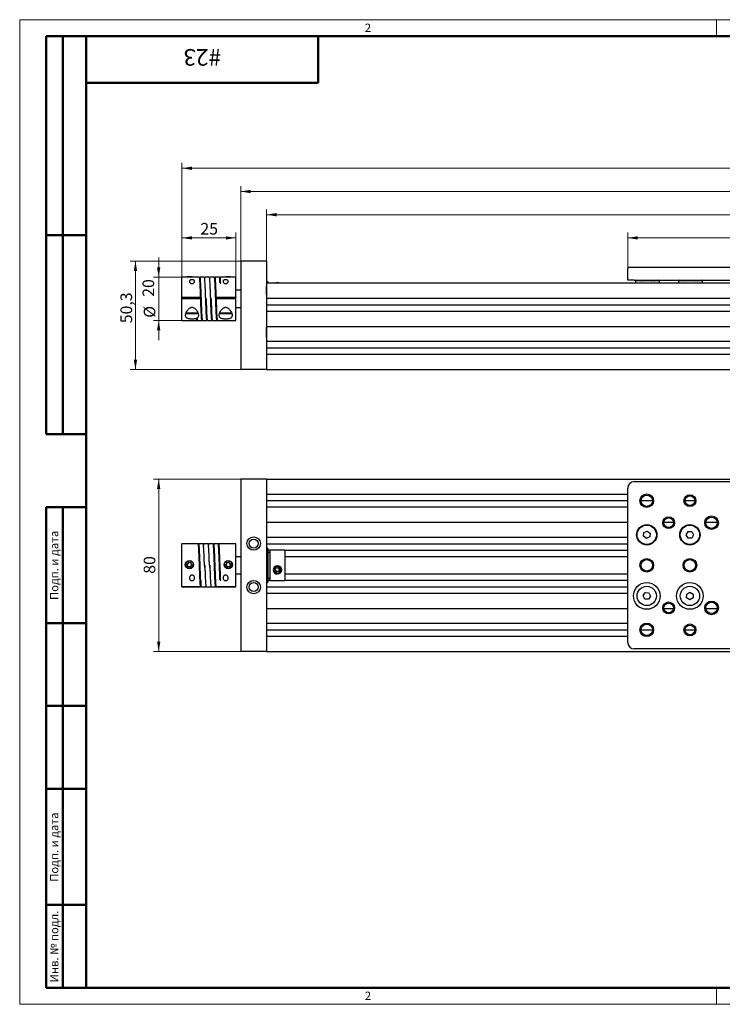
# Model space of a CAD drawing. Units: millimetres. Extents: x 0 to 420, y 0 to 297.
# Drawn here: x 0 to 212, y 0 to 297 of the extents above; entities that cross this region are included whole.
import ezdxf

# ---------------------------------------------------------------- set-up
doc = ezdxf.new("R2010")
doc.units = ezdxf.units.MM
doc.layers.add('ГЕОМЕТРИЯ', color=90, linetype='Continuous')
doc.styles.add('SLDTEXTSTYLE0', font='TXT', dxfattribs={"width": 0.605, "bigfont": 'bigfont'})
doc.styles.add('SLDTEXTSTYLE2', font='TXT', dxfattribs={"width": 0.7})
doc.styles.add('SLDTEXTSTYLE5', font='TXT', dxfattribs={"width": 0.605})
doc.dimstyles.new('SLDDIMSTYLE0', dxfattribs={"dimtxt": 3.5, "dimasz": 3, "dimexe": 0, "dimexo": 0.0625, "dimgap": 0.875, "dimtad": 2, "dimdec": 1, "dimlfac": 1.538462, "dimrnd": 1e-09, "dimzin": 12, "dimdsep": 46, "dimtxsty": 'SLDTEXTSTYLE2', "dimsah": 1, "dimcen": 0.09, "dimadec": 0, "dimazin": 3, "dimtfac": 1, "dimtdec": 1, "dimtofl": 0, "dimtmove": 0, "dimatfit": 3, "dimfxl": 0, "dimfrac": 2, "dimtolj": 1, "dimtzin": 12, "dimarcsym": 0})
doc.dimstyles.new('SLDDIMSTYLE1', dxfattribs={"dimtxt": 3.5, "dimasz": 3, "dimexe": 0, "dimexo": 0.0625, "dimgap": 0.875, "dimtad": 2, "dimdec": 1, "dimlfac": 1.538462, "dimrnd": 1e-09, "dimzin": 12, "dimdsep": 46, "dimtxsty": 'SLDTEXTSTYLE2', "dimsah": 1, "dimcen": 0.09, "dimadec": 0, "dimazin": 3, "dimtfac": 1, "dimtdec": 1, "dimtmove": 0, "dimatfit": 0, "dimfxl": 0, "dimfrac": 2, "dimtolj": 1, "dimtzin": 12, "dimarcsym": 0})

# ---------------------------------------------------------------- blocks, each defined once
blk = doc.blocks.new('_D')
at = {"color": 7, "linetype": 'Continuous', "lineweight": 0}
for p, q in [((183.31, 222.07), (183.31, 232.78)), ((284.06, 222.07), (284.06, 232.78)), ((183.31, 231.18), (284.06, 231.18))]:
    blk.add_line(p, q, dxfattribs=at)
at = {"color": 7, "linetype": 'Continuous', "lineweight": 18}
for points in [[(183.31, 231.18), (186.31, 230.68), (186.31, 231.68)], [(284.06, 231.18), (281.06, 231.68), (281.06, 230.68)]]:
    blk.add_solid(points, dxfattribs=at)
at = {"color": 7, "linetype": 'Continuous', "lineweight": 18, "insert": (230.24, 235.69), "char_height": 3.5, "attachment_point": 1, "style": 'SLDTEXTSTYLE2'}
blk.add_mtext('155', dxfattribs=at)
blk = doc.blocks.new('_D_1')
at = {"color": 7, "linetype": 'Continuous', "lineweight": 0}
for p, q in [((74.43, 224.18), (74.43, 239.78)), ((74.43, 238.18), (392.93, 238.18)), ((392.93, 224.18), (392.93, 239.78))]:
    blk.add_line(p, q, dxfattribs=at)
at = {"color": 7, "linetype": 'Continuous', "lineweight": 18}
for points in [[(74.43, 238.18), (77.43, 237.68), (77.43, 238.68)], [(392.93, 238.18), (389.93, 238.68), (389.93, 237.68)]]:
    blk.add_solid(points, dxfattribs=at)
at = {"color": 7, "linetype": 'Continuous', "lineweight": 18, "insert": (229.7, 242.69), "char_height": 3.5, "attachment_point": 1, "style": 'SLDTEXTSTYLE2'}
blk.add_mtext('490', dxfattribs=at)
blk = doc.blocks.new('_D_2')
at = {"color": 7, "linetype": 'Continuous', "lineweight": 0}
for p, q in [((66.63, 224.18), (66.63, 246.78)), ((400.73, 224.18), (400.73, 246.78)), ((66.63, 245.18), (400.73, 245.18))]:
    blk.add_line(p, q, dxfattribs=at)
at = {"color": 7, "linetype": 'Continuous', "lineweight": 18}
for points in [[(66.63, 245.18), (69.63, 244.68), (69.63, 245.68)], [(400.73, 245.18), (397.73, 245.68), (397.73, 244.68)]]:
    blk.add_solid(points, dxfattribs=at)
at = {"color": 7, "linetype": 'Continuous', "lineweight": 18, "insert": (230.08, 249.69), "char_height": 3.5, "attachment_point": 1, "style": 'SLDTEXTSTYLE2'}
blk.add_mtext('514', dxfattribs=at)
blk = doc.blocks.new('_D_3')
at = {"color": 7, "linetype": 'Continuous', "lineweight": 0}
for p, q in [((48.89, 212.75), (48.89, 253.78)), ((400.73, 224.18), (400.73, 253.78)), ((48.89, 252.18), (400.73, 252.18))]:
    blk.add_line(p, q, dxfattribs=at)
at = {"color": 7, "linetype": 'Continuous', "lineweight": 18}
for points in [[(48.89, 252.18), (51.89, 251.68), (51.89, 252.68)], [(400.73, 252.18), (397.73, 252.68), (397.73, 251.68)]]:
    blk.add_solid(points, dxfattribs=at)
at = {"color": 7, "linetype": 'Continuous', "lineweight": 18, "insert": (220.62, 256.69), "char_height": 3.5, "attachment_point": 1, "style": 'SLDTEXTSTYLE2'}
blk.add_mtext('541,3', dxfattribs=at)
blk = doc.blocks.new('_D_4')
at = {"color": 7, "linetype": 'Continuous', "lineweight": 0}
for p, q in [((48.89, 219.3), (48.89, 232.78)), ((65.14, 219.3), (65.14, 232.78)), ((48.89, 231.18), (65.14, 231.18))]:
    blk.add_line(p, q, dxfattribs=at)
at = {"color": 7, "linetype": 'Continuous', "lineweight": 18}
for points in [[(48.89, 231.18), (51.89, 230.68), (51.89, 231.68)], [(65.14, 231.18), (62.14, 231.68), (62.14, 230.68)]]:
    blk.add_solid(points, dxfattribs=at)
at = {"color": 7, "linetype": 'Continuous', "lineweight": 18, "insert": (54.47, 235.69), "char_height": 3.5, "attachment_point": 1, "style": 'SLDTEXTSTYLE2'}
blk.add_mtext('25', dxfattribs=at)
blk = doc.blocks.new('_D_5')
at = {"color": 7, "linetype": 'Continuous', "lineweight": 0}
for p, q in [((41.89, 219.3), (41.89, 225.3)), ((48.89, 219.3), (40.29, 219.3)), ((41.89, 219.3), (41.89, 206.3)), ((48.89, 206.3), (40.29, 206.3)), ((41.89, 206.3), (41.89, 200.3))]:
    blk.add_line(p, q, dxfattribs=at)
at = {"color": 7, "linetype": 'Continuous', "lineweight": 18}
for points in [[(41.89, 219.3), (42.39, 222.3), (41.39, 222.3)], [(41.89, 206.3), (41.39, 203.3), (42.39, 203.3)]]:
    blk.add_solid(points, dxfattribs=at)
at = {"color": 7, "linetype": 'Continuous', "lineweight": 18, "char_height": 3.5, "attachment_point": 1, "rotation": 90, "style": 'SLDTEXTSTYLE2'}
for s, insert in [('20', (37.03, 213.42)), ('%%c', (37.38, 207.1))]:
    blk.add_mtext(s, dxfattribs=dict(at, insert=insert))
blk = doc.blocks.new('_D_6')
at = {"color": 7, "linetype": 'Continuous', "lineweight": 0}
for p, q in [((66.63, 224.18), (33.29, 224.18)), ((34.89, 224.18), (34.89, 191.48)), ((66.63, 191.48), (33.29, 191.48))]:
    blk.add_line(p, q, dxfattribs=at)
at = {"color": 7, "linetype": 'Continuous', "lineweight": 18}
for points in [[(34.89, 224.18), (34.39, 221.18), (35.39, 221.18)], [(34.89, 191.48), (35.39, 194.48), (34.39, 194.48)]]:
    blk.add_solid(points, dxfattribs=at)
at = {"color": 7, "linetype": 'Continuous', "lineweight": 18, "insert": (30.38, 205.45), "char_height": 3.5, "attachment_point": 1, "rotation": 90, "style": 'SLDTEXTSTYLE2'}
blk.add_mtext('50,3', dxfattribs=at)
blk = doc.blocks.new('_D_7')
at = {"color": 7, "linetype": 'Continuous', "lineweight": 0}
for p, q in [((66.63, 158.42), (40.29, 158.42)), ((41.89, 158.42), (41.89, 106.42)), ((66.63, 106.42), (40.29, 106.42))]:
    blk.add_line(p, q, dxfattribs=at)
at = {"color": 7, "linetype": 'Continuous', "lineweight": 18}
for points in [[(41.89, 158.42), (41.39, 155.42), (42.39, 155.42)], [(41.89, 106.42), (42.39, 109.42), (41.39, 109.42)]]:
    blk.add_solid(points, dxfattribs=at)
at = {"color": 7, "linetype": 'Continuous', "lineweight": 18, "insert": (37.38, 129.88), "char_height": 3.5, "attachment_point": 1, "rotation": 90, "style": 'SLDTEXTSTYLE2'}
blk.add_mtext('80', dxfattribs=at)

msp = doc.modelspace()

# ---------------------------------------------------------------- linework, layer by layer
at = {"color": 52, "linetype": 'Continuous', "lineweight": 18}
for p, q in [((210, 292), (210, 297)), ((20, 5), (20, 292)), ((20, 292), (415, 292)), ((19.999, 148.5), (20.001, 148.5)), ((415, 5), (20, 5)), ((210, 5), (210, 0))]:
    msp.add_line(p, q, dxfattribs=at)
at = {"color": 7, "linetype": 'Continuous', "lineweight": 18}
for p, q in [((0, 297), (420, 297)), ((0, 297), (0, 0)), ((0, 0), (420, 0))]:
    msp.add_line(p, q, dxfattribs=at)
at = {"color": 7, "linetype": 'Continuous', "lineweight": 50}
for p, q in [((8, 172), (8, 292)), ((20, 292), (8, 292)), ((8, 172), (8, 292)), ((13, 172), (13, 292)), ((13, 172), (13, 292)), ((20, 292), (20, 5)), ((415, 292), (20, 292)), ((20, 292), (20, 5)), ((90, 278), (90, 292)), ((20, 278), (90, 278)), ((8, 232), (20, 232)), ((8, 172), (20, 172)), ((8, 5), (8, 150)), ((8, 150), (20, 150)), ((13, 5), (13, 150)), ((20, 115), (8, 115)), ((20, 90), (8, 90)), ((20, 65), (8, 65)), ((8, 30), (20, 30)), ((8, 5), (20, 5)), ((20, 5), (415, 5))]:
    msp.add_line(p, q, dxfattribs=at)
at = {"color": 7, "linetype": 'Continuous', "lineweight": 25}
msp.add_line((20, 232), (8, 232), dxfattribs=at)
at = {"layer": 'ГЕОМЕТРИЯ'}
for p, q in [((74.432, 224.176), (66.632, 224.176)), ((66.632, 224.176), (66.632, 191.481)), ((74.432, 224.176), (74.432, 191.481)), ((183.307, 222.066), (183.632, 222.391)), ((183.307, 218.393), (183.307, 222.066)), ((183.632, 222.391), (185.257, 222.391)), ((185.257, 222.391), (282.107, 222.391)), ((49.945, 219.301), (48.887, 219.301)), ((48.887, 213.271), (48.887, 219.301)), ((49.992, 219.364), (49.93, 219.301)), ((52.394, 219.301), (52.331, 219.364)), ((54.191, 219.301), (52.379, 219.301)), ((55.695, 219.301), (54.385, 219.301)), ((57.2, 219.301), (55.89, 219.301)), ((58.706, 219.301), (57.395, 219.301)), ((60.211, 219.301), (58.901, 219.301)), ((60.392, 217.544), (60.587, 217.544)), ((61.645, 219.301), (60.406, 219.301)), ((61.692, 219.364), (61.63, 219.301)), ((64.094, 219.301), (64.031, 219.364)), ((65.137, 219.301), (64.079, 219.301)), ((65.137, 213.271), (65.137, 219.301)), ((74.692, 218.001), (74.432, 218.001)), ((392.932, 217.481), (74.432, 217.481)), ((74.757, 217.936), (74.692, 218.001)), ((74.692, 217.481), (74.692, 218.001)), ((74.757, 217.936), (74.757, 217.481)), ((76.862, 217.556), (76.699, 217.481)), ((78.664, 217.481), (78.502, 217.556)), ((185.257, 218.393), (183.307, 218.393)), ((185.257, 218.393), (282.107, 218.393)), ((185.992, 218.393), (185.685, 218.215)), ((185.685, 217.481), (185.685, 218.205)), ((187.758, 218.205), (187.136, 218.205)), ((191.284, 218.205), (190.661, 218.205)), ((192.735, 218.215), (192.427, 218.393)), ((192.735, 218.205), (192.735, 217.481)), ((198.992, 218.393), (198.685, 218.215)), ((198.685, 217.481), (198.685, 218.205)), ((200.758, 218.205), (200.136, 218.205)), ((204.284, 218.205), (203.661, 218.205)), ((205.735, 218.215), (205.427, 218.393)), ((205.735, 218.205), (205.735, 217.481)), ((66.632, 215.401), (65.137, 215.401)), ((74.432, 214.12), (74.432, 216.506)), ((48.887, 213.271), (54.549, 213.271)), ((48.887, 213.127), (48.887, 213.271)), ((48.887, 213.127), (50.967, 213.127)), ((48.887, 212.994), (48.887, 213.127)), ((48.887, 212.994), (50.967, 212.994)), ((48.887, 212.852), (48.887, 212.994)), ((48.887, 212.751), (48.887, 212.852)), ((48.887, 206.301), (48.887, 212.751)), ((54.568, 212.751), (48.887, 212.751)), ((50.967, 213.189), (50.967, 212.751)), ((52.917, 212.751), (52.917, 213.189)), ((52.917, 213.127), (53.632, 213.127)), ((52.917, 212.994), (53.632, 212.994)), ((53.632, 212.977), (52.917, 212.977)), ((54.535, 213.145), (53.632, 213.145)), ((53.632, 213.127), (53.632, 212.751)), ((54.549, 213.271), (54.535, 213.145)), ((56.071, 212.827), (56.071, 212.828)), ((59.081, 212.816), (59.081, 212.84)), ((59.26, 213.271), (59.245, 213.145)), ((61.107, 213.145), (59.245, 213.145)), ((59.26, 213.271), (65.137, 213.271)), ((65.137, 212.751), (59.279, 212.751)), ((61.107, 213.189), (61.107, 212.751)), ((63.057, 212.751), (63.057, 213.189)), ((65.007, 213.145), (63.057, 213.145)), ((65.137, 213.271), (65.137, 213.149)), ((65.137, 206.301), (65.137, 212.751)), ((74.432, 212.983), (392.932, 212.983)), ((74.432, 210.981), (392.932, 210.981)), ((51.5, 208.408), (51.01, 208.383)), ((51.01, 208.383), (51.443, 208.356)), ((51.443, 208.405), (51.443, 208.356)), ((51.443, 208.356), (52.384, 208.355)), ((52.44, 208.407), (51.5, 208.408)), ((52.384, 208.407), (52.384, 208.355)), ((52.384, 208.355), (52.873, 208.38)), ((52.873, 208.38), (52.44, 208.407)), ((61.583, 208.407), (61.15, 208.38)), ((61.15, 208.38), (61.64, 208.355)), ((62.524, 208.408), (61.583, 208.407)), ((61.64, 208.407), (61.64, 208.355)), ((61.64, 208.355), (62.58, 208.356)), ((63.013, 208.383), (62.524, 208.408)), ((62.58, 208.405), (62.58, 208.356)), ((62.58, 208.356), (63.013, 208.383)), ((65.137, 210.201), (66.632, 210.201)), ((392.932, 208.979), (74.432, 208.979)), ((48.887, 206.301), (53.438, 206.301)), ((53.529, 206.902), (53.334, 206.902)), ((53.633, 206.301), (54.943, 206.301)), ((55.138, 206.301), (56.448, 206.301)), ((56.643, 206.301), (57.953, 206.301)), ((58.148, 206.301), (59.458, 206.301)), ((59.654, 206.301), (65.137, 206.301)), ((74.432, 207.841), (74.432, 204.725)), ((74.432, 204.481), (392.932, 204.481)), ((74.432, 201.12), (74.432, 204.237)), ((74.432, 199.983), (392.932, 199.983)), ((74.432, 197.981), (392.932, 197.981)), ((392.932, 195.979), (74.432, 195.979)), ((74.432, 194.841), (74.432, 192.456)), ((74.432, 191.481), (66.632, 191.481)), ((74.432, 191.481), (392.932, 191.481)), ((66.632, 158.421), (66.632, 106.421)), ((74.432, 158.421), (66.632, 158.421)), ((74.432, 158.421), (74.432, 106.421)), ((74.432, 158.421), (392.932, 158.421)), ((185.257, 157.651), (282.107, 157.651)), ((183.307, 109.142), (183.307, 155.701)), ((74.432, 153.923), (183.307, 153.923)), ((74.432, 151.921), (183.307, 151.921)), ((187.304, 151.921), (190.749, 151.921)), ((200.565, 151.921), (203.489, 151.921)), ((183.307, 149.919), (74.432, 149.919)), ((74.432, 145.421), (183.307, 145.421)), ((188.11, 142.282), (189.135, 142.749)), ((189.135, 142.749), (190.051, 142.096)), ((194.17, 145.421), (197.079, 145.421)), ((200.901, 141.629), (201.464, 142.604)), ((201.464, 142.604), (202.59, 142.604)), ((202.59, 142.604), (203.153, 141.629)), ((206.844, 145.421), (210.275, 145.421)), ((74.432, 140.923), (183.307, 140.923)), ((188.002, 141.162), (188.11, 142.282)), ((188.919, 140.508), (188.002, 141.162)), ((189.943, 140.975), (188.919, 140.508)), ((190.051, 142.096), (189.943, 140.975)), ((201.464, 140.654), (200.901, 141.629)), ((202.59, 140.654), (201.464, 140.654)), ((203.153, 141.629), (202.59, 140.654)), ((53.814, 138.921), (48.887, 138.921)), ((48.887, 125.939), (48.887, 138.921)), ((55.319, 138.921), (53.995, 138.921)), ((56.824, 138.921), (55.501, 138.921)), ((58.329, 138.921), (57.006, 138.921)), ((59.835, 138.921), (58.511, 138.921)), ((65.137, 138.921), (60.03, 138.921)), ((65.137, 125.939), (65.137, 138.921)), ((74.432, 138.921), (183.307, 138.921)), ((74.692, 137.621), (74.432, 137.621)), ((74.757, 137.556), (74.692, 137.621)), ((74.692, 127.221), (74.692, 137.621)), ((74.757, 137.556), (74.757, 127.343)), ((75.407, 136.919), (74.757, 136.919)), ((79.957, 136.971), (75.407, 136.971)), ((75.407, 136.971), (75.407, 136.765)), ((75.407, 136.765), (75.407, 127.871)), ((79.957, 136.971), (79.957, 136.765)), ((183.307, 136.919), (79.957, 136.919)), ((79.957, 136.765), (79.957, 127.871)), ((66.632, 135.021), (65.137, 135.021)), ((75.407, 136.321), (74.757, 136.321)), ((183.307, 135.021), (79.957, 135.021)), ((50.421, 132.726), (50.71, 132.033)), ((50.882, 133.264), (50.436, 132.689)), ((51.442, 131.935), (50.71, 132.033)), ((50.882, 133.264), (50.882, 133.321)), ((51.613, 133.166), (50.882, 133.264)), ((51.442, 131.935), (51.903, 132.529)), ((51.613, 133.166), (51.613, 133.223)), ((51.887, 132.51), (51.613, 133.166)), ((54.386, 132.419), (54.386, 132.416)), ((62.121, 132.529), (62.582, 131.935)), ((62.41, 133.166), (62.136, 132.51)), ((63.142, 133.264), (62.41, 133.166)), ((62.41, 133.166), (62.41, 133.223)), ((63.313, 132.033), (62.582, 131.935)), ((63.142, 133.264), (63.142, 133.321)), ((63.587, 132.689), (63.142, 133.264)), ((63.313, 132.033), (63.603, 132.726)), ((76.382, 131.066), (76.382, 131.042)), ((76.94, 130.94), (77.212, 131.593)), ((77.007, 131.1), (77.405, 130.614)), ((77.209, 131.592), (77.963, 131.699)), ((77.405, 130.614), (78.149, 130.72)), ((77.961, 131.699), (78.426, 131.131)), ((78.149, 130.72), (78.356, 131.217)), ((78.149, 130.72), (78.149, 130.487)), ((78.982, 131.042), (78.982, 131.066)), ((54.47, 129.821), (54.484, 129.821)), ((54.575, 127.801), (54.568, 125.922)), ((60.392, 130.644), (60.392, 127.977)), ((60.392, 127.977), (60.587, 127.977)), ((65.137, 129.821), (66.632, 129.821)), ((74.757, 128.521), (75.407, 128.521)), ((74.757, 127.923), (75.407, 127.923)), ((75.407, 127.871), (79.957, 127.871)), ((77.405, 130.614), (77.405, 130.382)), ((79.957, 129.821), (183.307, 129.821)), ((79.957, 127.923), (183.307, 127.923)), ((48.887, 125.939), (54.549, 125.939)), ((48.887, 125.922), (48.887, 125.939)), ((54.568, 125.922), (48.887, 125.922)), ((54.761, 125.921), (56.071, 125.921)), ((56.266, 125.921), (57.577, 125.921)), ((57.772, 125.921), (59.082, 125.921)), ((59.26, 125.939), (65.137, 125.939)), ((65.137, 125.922), (59.279, 125.922)), ((65.137, 125.939), (65.137, 125.922)), ((74.432, 127.221), (74.692, 127.221)), ((74.432, 125.921), (183.307, 125.921)), ((74.692, 127.221), (74.757, 127.286)), ((74.757, 127.343), (74.757, 127.286)), ((183.307, 123.919), (74.432, 123.919)), ((187.902, 123.233), (188.509, 124.182)), ((188.42, 122.234), (187.902, 123.233)), ((189.544, 122.182), (188.42, 122.234)), ((188.509, 124.182), (189.634, 124.13)), ((190.151, 123.13), (189.544, 122.182)), ((189.634, 124.13), (190.151, 123.13)), ((201.05, 122.623), (201.054, 123.749)), ((202.022, 122.056), (201.05, 122.623)), ((201.054, 123.749), (202.031, 124.308)), ((203, 122.615), (202.022, 122.056)), ((202.031, 124.308), (203.004, 123.741)), ((203.004, 123.741), (203, 122.615)), ((74.432, 119.421), (183.307, 119.421)), ((194.17, 119.421), (197.079, 119.421)), ((206.844, 119.421), (210.275, 119.421)), ((74.432, 114.923), (183.307, 114.923)), ((74.432, 112.921), (183.307, 112.921)), ((187.304, 112.921), (190.749, 112.921)), ((200.565, 112.921), (203.489, 112.921)), ((183.307, 110.919), (74.432, 110.919)), ((282.107, 107.192), (185.257, 107.192)), ((74.432, 106.421), (66.632, 106.421)), ((74.432, 106.421), (392.932, 106.421))]:
    msp.add_line(p, q, dxfattribs=at)
at = {"layer": 'ГЕОМЕТРИЯ', "flags": 128}
for points in [[(65.137, 213.149), (65.063, 213.146), (65.007, 213.145)], [(51.021, 208.334), (51.609, 208.327), (52.242, 208.326), (52.835, 208.334), (53.306, 208.347), (53.594, 208.366), (53.658, 208.386), (53.491, 208.406), (53.114, 208.422), (52.579, 208.433), (51.958, 208.437), (51.335, 208.434), (50.794, 208.423), (50.407, 208.407), (50.228, 208.387), (50.281, 208.367), (50.557, 208.348), (51.021, 208.334)], [(63.003, 208.334), (63.466, 208.348), (63.743, 208.367), (63.795, 208.387), (63.616, 208.407), (63.23, 208.423), (62.689, 208.434), (62.065, 208.437), (61.444, 208.433), (60.909, 208.422), (60.533, 208.406), (60.365, 208.386), (60.43, 208.366), (60.717, 208.347), (61.189, 208.334), (61.782, 208.326), (62.415, 208.327), (63.003, 208.334)], [(78.889, 130.582), (78.982, 131.059), (78.876, 131.532), (78.589, 131.931), (78.164, 132.195), (77.665, 132.283), (77.169, 132.182), (76.751, 131.908), (76.474, 131.502), (76.382, 131.026), (76.487, 130.552), (76.775, 130.153), (77.2, 129.89), (77.699, 129.801), (78.195, 129.902), (78.613, 130.176), (78.889, 130.582)], [(78.587, 130.642), (78.657, 130.999), (78.578, 131.354), (78.362, 131.653), (78.043, 131.851), (77.669, 131.917), (77.297, 131.842), (76.983, 131.636), (76.776, 131.331), (76.707, 130.974), (76.786, 130.619), (77.002, 130.32), (77.321, 130.122), (77.695, 130.056), (78.067, 130.131), (78.38, 130.337), (78.587, 130.642)]]:
    msp.add_lwpolyline(points, dxfattribs=at)
at = {"layer": 'ГЕОМЕТРИЯ'}
for centre, radius in [((189.027, 151.899), 2.047), ((189.027, 151.899), 1.722), ((202.027, 151.899), 1.787), ((202.027, 151.899), 1.462), ((195.624, 145.269), 1.787), ((195.624, 145.269), 1.462), ((208.559, 145.269), 2.047), ((208.559, 145.269), 1.722), ((189.027, 141.629), 3.055), ((189.027, 141.629), 2.909), ((202.027, 141.629), 3.055), ((202.027, 141.629), 2.909), ((70.532, 138.986), 2.015), ((70.532, 138.986), 1.365), ((51.162, 132.633), 1.235), ((51.162, 132.635), 1.17), ((62.862, 132.632), 1.235), ((62.862, 132.634), 1.17), ((189.027, 132.421), 2.047), ((189.027, 132.421), 1.722), ((202.027, 132.421), 2.047), ((202.027, 132.421), 1.722), ((70.532, 125.856), 2.015), ((70.532, 125.856), 1.365), ((189.027, 123.182), 4.03), ((189.027, 123.182), 2.909), ((202.027, 123.182), 4.03), ((202.027, 123.182), 2.909), ((195.624, 119.574), 1.787), ((195.624, 119.574), 1.462), ((208.559, 119.574), 2.047), ((208.559, 119.574), 1.722), ((189.027, 112.944), 2.047), ((189.027, 112.944), 1.722), ((202.027, 112.944), 1.787), ((202.027, 112.944), 1.462)]:
    msp.add_circle(centre, radius, dxfattribs=at)
for centre, radius, start, end in [((50.748, 210.984), 8.357, 88.28018, 95.60947), ((50.757, 212.211), 7.193, 88.00171, 96.09997), ((51.388, 207.502), 11.841, 85.13552, 91.88331), ((51.434, 210.806), 8.605, 84.01415, 92.83948), ((62.862, 204.506), 14.846, 85.24562, 94.75438), ((62.862, 206.153), 13.263, 84.94159, 95.05841), ((77.682, 215.78), 1.942, 61.19167, 118.80833), ((48.975, 308.511), 95.659, 269.94735, 271.19326), ((51.942, 191.075), 17.463, 84.12492, 95.87508), ((62.082, 191.075), 17.463, 84.12492, 95.87508), ((185.257, 155.701), 1.95, 90, 180), ((185.257, 109.142), 1.95, 180, 270)]:
    msp.add_arc(centre, radius, start, end, dxfattribs=at)
for centre, major_axis, ratio, start_param, end_param in [((77.075, 217.439), (-0.067, 0.188), 0.6490578, 4.700689, 5.780356), ((78.042, 217.482), (0.032, 0.196), 0.3950798, 0.3871893, 1.6414201), ((50.197, 132.756), (0.224, -0.03), 0.02776, 0.0036924, 1.5744888), ((50.573, 131.854), (0.137, 0.179), 0.0170929, 6.2608852, 7.8316816), ((50.796, 133.528), (-0.085, 0.208), 0.0106722, 3.1675852, 4.7383815), ((51.528, 131.727), (-0.085, 0.208), 0.0106722, 4.7383815, 6.3091778), ((51.75, 133.402), (0.137, 0.179), 0.0170929, 1.5484962, 3.1192926), ((52.126, 132.5), (0.224, -0.03), 0.02776, 1.5744888, 3.1452851), ((61.897, 132.5), (0.224, 0.03), 0.02776, 6.2794929, 7.8502892), ((62.273, 133.402), (-0.137, 0.179), 0.0170929, 3.1638927, 4.7346891), ((62.496, 131.727), (0.085, 0.208), 0.0106722, 6.2571928, 7.8279891), ((63.228, 133.528), (0.085, 0.208), 0.0106722, 1.5448038, 3.1156001), ((63.45, 131.854), (-0.137, 0.179), 0.0170929, 4.7346891, 6.3054854), ((63.826, 132.756), (0.224, 0.03), 0.02776, 1.5671039, 3.1379002), ((76.719, 130.917), (0.223, 0.033), 0.2557866, 4.6749361, 6.2457325), ((77.075, 131.77), (-0.137, 0.177), 0.1625284, 1.77807, 3.0494449), ((78.042, 131.907), (0.081, 0.208), 0.0973034, 3.1962876, 4.4676624), ((78.645, 131.172), (0.223, 0.033), 0.2557866, 3.1041398, 4.6749361), ((77.321, 130.182), (0.081, 0.208), 0.0973034, 4.4676624, 6.0384588), ((78.288, 130.319), (-0.137, 0.177), 0.1625284, 0.2072737, 1.77807)]:
    msp.add_ellipse(centre, major_axis=major_axis, ratio=ratio, start_param=start_param, end_param=end_param, dxfattribs=at)
for points, knots in [([(51.942, 218.582), (52.001, 218.58), (52.12, 218.576), (52.286, 218.544), (52.433, 218.495), (52.593, 218.408), (52.72, 218.264), (52.757, 218.059), (52.694, 217.84), (52.54, 217.626), (52.331, 217.472), (52.118, 217.398), (51.942, 217.377), (51.766, 217.398), (51.553, 217.472), (51.344, 217.626), (51.19, 217.84), (51.127, 218.059), (51.164, 218.264), (51.291, 218.408), (51.451, 218.495), (51.597, 218.544), (51.764, 218.576), (51.883, 218.58), (51.942, 218.582)], [0, 0, 0, 0, 0.030834, 0.0625077, 0.0931899, 0.1245222, 0.1875847, 0.2499018, 0.3131033, 0.3764382, 0.4382801, 0.4695707, 0.5, 0.5304293, 0.5617199, 0.6235619, 0.6868967, 0.7500982, 0.8124154, 0.8754778, 0.9068046, 0.9374923, 0.969166, 1, 1, 1, 1]), ([(54.549, 213.271), (54.531, 213.748), (54.496, 214.694), (54.444, 216.004), (54.393, 217.146), (54.343, 218.071), (54.293, 218.761), (54.244, 219.164), (54.21, 219.332), (54.192, 219.292), (54.191, 219.287)], [0, 0, 0, 0, 0.14798, 0.2934862, 0.436518, 0.5770749, 0.7151565, 0.8507623, 0.9838918, 1, 1, 1, 1]), ([(55.138, 206.318), (55.135, 206.313), (55.117, 206.274), (55.083, 206.444), (55.036, 206.837), (54.989, 207.483), (54.942, 208.327), (54.895, 209.345), (54.848, 210.494), (54.801, 211.733), (54.753, 213.013), (54.706, 214.284), (54.659, 215.499), (54.612, 216.61), (54.565, 217.574), (54.518, 218.355), (54.471, 218.922), (54.424, 219.256), (54.377, 219.336), (54.332, 219.19), (54.302, 218.9), (54.288, 218.762)], [0, 0, 0, 0, 0.009119, 0.0644655, 0.119812, 0.1751585, 0.230505, 0.2858515, 0.341198, 0.3965445, 0.451891, 0.5072375, 0.562584, 0.6179306, 0.6732771, 0.7286236, 0.7839701, 0.8393166, 0.8946631, 0.9500096, 1, 1, 1, 1]), ([(56.448, 206.318), (56.445, 206.313), (56.427, 206.274), (56.393, 206.444), (56.346, 206.837), (56.299, 207.483), (56.252, 208.327), (56.205, 209.345), (56.158, 210.494), (56.111, 211.733), (56.064, 213.013), (56.017, 214.284), (55.97, 215.499), (55.923, 216.61), (55.876, 217.574), (55.829, 218.356), (55.782, 218.918), (55.737, 219.252), (55.708, 219.274), (55.695, 219.284)], [0, 0, 0, 0, 0.0102976, 0.0727976, 0.1352976, 0.1977976, 0.2602976, 0.3227976, 0.3852976, 0.4477976, 0.5102976, 0.5727976, 0.6352976, 0.6977976, 0.7602976, 0.8227976, 0.8852976, 0.9477976, 1, 1, 1, 1]), ([(57.953, 206.318), (57.95, 206.313), (57.932, 206.274), (57.898, 206.444), (57.851, 206.837), (57.804, 207.483), (57.757, 208.327), (57.71, 209.345), (57.663, 210.494), (57.616, 211.733), (57.569, 213.013), (57.522, 214.284), (57.475, 215.499), (57.428, 216.61), (57.381, 217.574), (57.334, 218.356), (57.287, 218.918), (57.242, 219.252), (57.214, 219.274), (57.2, 219.284)], [0, 0, 0, 0, 0.0102976, 0.0727976, 0.1352976, 0.1977976, 0.2602976, 0.3227976, 0.3852976, 0.4477976, 0.5102976, 0.5727976, 0.6352976, 0.6977976, 0.7602976, 0.8227976, 0.8852976, 0.9477976, 1, 1, 1, 1]), ([(59.557, 206.872), (59.553, 206.818), (59.533, 206.57), (59.498, 206.358), (59.451, 206.259), (59.404, 206.43), (59.357, 206.841), (59.309, 207.482), (59.262, 208.327), (59.215, 209.344), (59.168, 210.494), (59.121, 211.733), (59.074, 213.013), (59.027, 214.284), (58.98, 215.499), (58.933, 216.61), (58.886, 217.574), (58.839, 218.356), (58.792, 218.918), (58.748, 219.252), (58.719, 219.274), (58.706, 219.284)], [0, 0, 0, 0, 0.0150249, 0.0702512, 0.1254776, 0.1807039, 0.2359303, 0.2911566, 0.346383, 0.4016093, 0.4568357, 0.512062, 0.5672884, 0.6225147, 0.6777411, 0.7329674, 0.7881938, 0.8434201, 0.8986465, 0.9538728, 1, 1, 1, 1]), ([(59.26, 213.271), (59.244, 213.688), (59.213, 214.523), (59.167, 215.705), (59.12, 216.78), (59.074, 217.705), (59.027, 218.447), (58.981, 218.977), (58.935, 219.277), (58.888, 219.329), (58.844, 219.168), (58.816, 218.882), (58.803, 218.752)], [0, 0, 0, 0, 0.1016932, 0.2033865, 0.3050797, 0.4067729, 0.5084661, 0.6101594, 0.7118526, 0.8135458, 0.915239, 1, 1, 1, 1]), ([(60.392, 217.544), (60.368, 217.935), (60.321, 218.718), (60.261, 219.267), (60.224, 219.241), (60.211, 219.231)], [0, 0, 0, 0, 0.3911092, 0.7822184, 1, 1, 1, 1]), ([(60.587, 217.544), (60.563, 217.935), (60.516, 218.718), (60.456, 219.267), (60.419, 219.241), (60.406, 219.231)], [0, 0, 0, 0, 0.3911092, 0.7822184, 1, 1, 1, 1]), ([(62.082, 218.582), (62.141, 218.58), (62.26, 218.576), (62.426, 218.544), (62.573, 218.495), (62.733, 218.408), (62.86, 218.264), (62.897, 218.059), (62.834, 217.84), (62.68, 217.626), (62.471, 217.472), (62.258, 217.398), (62.082, 217.377), (61.906, 217.398), (61.693, 217.472), (61.484, 217.626), (61.33, 217.84), (61.267, 218.059), (61.304, 218.264), (61.431, 218.408), (61.591, 218.495), (61.737, 218.544), (61.904, 218.576), (62.023, 218.58), (62.082, 218.582)], [0, 0, 0, 0, 0.030834, 0.0625077, 0.0931899, 0.1245222, 0.1875847, 0.2499018, 0.3131033, 0.3764382, 0.4382801, 0.4695707, 0.5, 0.5304293, 0.5617199, 0.6235619, 0.6868967, 0.7500982, 0.8124154, 0.8754778, 0.9068046, 0.9374923, 0.969166, 1, 1, 1, 1]), ([(185.685, 218.205), (185.685, 218.206), (185.685, 218.213), (185.685, 218.21), (185.685, 218.207)], [0, 0, 0, 0, 0.18978142, 1, 1, 1, 1]), ([(185.685, 218.205), (185.686, 218.205), (185.687, 218.204), (185.698, 218.209), (185.702, 218.211)], [0, 0, 0, 0, 0.5697921, 1, 1, 1, 1]), ([(185.702, 218.211), (185.955, 218.297), (186.419, 218.456), (186.88, 218.287), (187.088, 218.211)], [0, 0, 0, 0, 0.5474443, 1, 1, 1, 1]), ([(187.088, 218.211), (187.096, 218.208), (187.109, 218.204), (187.128, 218.205), (187.136, 218.205)], [0, 0, 0, 0, 0.5702543, 1, 1, 1, 1]), ([(187.758, 218.205), (187.77, 218.205), (187.791, 218.204), (187.814, 218.209), (187.823, 218.211)], [0, 0, 0, 0, 0.5697921, 1, 1, 1, 1]), ([(187.823, 218.211), (188.116, 218.269), (189.033, 218.45), (189.963, 218.308), (190.596, 218.211)], [0, 0, 0, 0, 0.3195254, 1, 1, 1, 1]), ([(190.596, 218.211), (190.609, 218.208), (190.632, 218.204), (190.653, 218.205), (190.661, 218.205)], [0, 0, 0, 0, 0.5702543, 1, 1, 1, 1]), ([(191.284, 218.205), (191.294, 218.205), (191.313, 218.204), (191.326, 218.209), (191.331, 218.211)], [0, 0, 0, 0, 0.5697921, 1, 1, 1, 1]), ([(191.331, 218.211), (191.585, 218.297), (192.048, 218.456), (192.509, 218.287), (192.718, 218.211)], [0, 0, 0, 0, 0.5474443, 1, 1, 1, 1]), ([(192.718, 218.211), (192.723, 218.208), (192.733, 218.204), (192.734, 218.205), (192.735, 218.205)], [0, 0, 0, 0, 0.5702543, 1, 1, 1, 1]), ([(192.735, 218.207), (192.735, 218.21), (192.735, 218.213), (192.735, 218.206), (192.735, 218.205)], [0, 0, 0, 0, 0.8102186, 1, 1, 1, 1]), ([(198.685, 218.205), (198.685, 218.206), (198.685, 218.213), (198.685, 218.21), (198.685, 218.207)], [0, 0, 0, 0, 0.18978142, 1, 1, 1, 1]), ([(198.685, 218.205), (198.686, 218.205), (198.687, 218.204), (198.698, 218.209), (198.702, 218.211)], [0, 0, 0, 0, 0.5697921, 1, 1, 1, 1]), ([(198.702, 218.211), (198.955, 218.297), (199.419, 218.456), (199.88, 218.287), (200.088, 218.211)], [0, 0, 0, 0, 0.5474443, 1, 1, 1, 1]), ([(200.088, 218.211), (200.096, 218.208), (200.109, 218.204), (200.128, 218.205), (200.136, 218.205)], [0, 0, 0, 0, 0.5702543, 1, 1, 1, 1]), ([(200.758, 218.205), (200.77, 218.205), (200.791, 218.204), (200.814, 218.209), (200.823, 218.211)], [0, 0, 0, 0, 0.5697921, 1, 1, 1, 1]), ([(200.823, 218.211), (201.116, 218.269), (202.033, 218.45), (202.963, 218.308), (203.596, 218.211)], [0, 0, 0, 0, 0.3195254, 1, 1, 1, 1]), ([(203.596, 218.211), (203.609, 218.208), (203.632, 218.204), (203.653, 218.205), (203.661, 218.205)], [0, 0, 0, 0, 0.5702543, 1, 1, 1, 1]), ([(204.284, 218.205), (204.294, 218.205), (204.313, 218.204), (204.326, 218.209), (204.331, 218.211)], [0, 0, 0, 0, 0.5697921, 1, 1, 1, 1]), ([(204.331, 218.211), (204.585, 218.297), (205.048, 218.456), (205.509, 218.287), (205.718, 218.211)], [0, 0, 0, 0, 0.5474443, 1, 1, 1, 1]), ([(205.718, 218.211), (205.723, 218.208), (205.733, 218.204), (205.734, 218.205), (205.735, 218.205)], [0, 0, 0, 0, 0.5702543, 1, 1, 1, 1]), ([(205.735, 218.207), (205.735, 218.21), (205.735, 218.213), (205.735, 218.206), (205.735, 218.205)], [0, 0, 0, 0, 0.8102186, 1, 1, 1, 1]), ([(54.753, 212.885), (54.732, 213.116), (54.689, 213.578), (54.625, 214.218), (54.561, 214.744), (54.511, 215.082), (54.483, 215.175), (54.475, 215.198)], [0, 0, 0, 0, 0.2304916, 0.4609833, 0.6914749, 0.9219665, 1, 1, 1, 1]), ([(55.04, 206.844), (55.037, 206.813), (55.019, 206.587), (54.986, 206.38), (54.94, 206.257), (54.893, 206.4), (54.847, 206.776), (54.8, 207.38), (54.754, 208.187), (54.707, 209.166), (54.661, 210.282), (54.615, 211.492), (54.584, 212.332), (54.568, 212.751)], [0, 0, 0, 0, 0.0155473, 0.1139926, 0.2124378, 0.3108831, 0.4093284, 0.5077736, 0.6062189, 0.7046642, 0.8031095, 0.9015547, 1, 1, 1, 1]), ([(56.064, 212.885), (56.095, 212.542), (56.158, 211.855), (56.252, 211), (56.318, 210.492), (56.353, 210.413), (56.357, 210.405)], [0, 0, 0, 0, 0.3206822, 0.6413644, 0.9620466, 1, 1, 1, 1]), ([(56.643, 206.318), (56.64, 206.313), (56.622, 206.274), (56.588, 206.444), (56.541, 206.837), (56.494, 207.483), (56.447, 208.327), (56.4, 209.345), (56.353, 210.495), (56.308, 211.677), (56.279, 212.472), (56.265, 212.841)], [0, 0, 0, 0, 0.0205174, 0.1450453, 0.2695733, 0.3941012, 0.5186292, 0.6431571, 0.7676851, 0.8922131, 1, 1, 1, 1]), ([(57.569, 212.885), (57.6, 212.542), (57.663, 211.855), (57.757, 211), (57.824, 210.492), (57.859, 210.413), (57.862, 210.405)], [0, 0, 0, 0, 0.3206822, 0.6413644, 0.9620466, 1, 1, 1, 1]), ([(58.148, 206.318), (58.145, 206.313), (58.127, 206.274), (58.093, 206.444), (58.046, 206.837), (57.999, 207.483), (57.952, 208.327), (57.905, 209.345), (57.858, 210.495), (57.814, 211.663), (57.785, 212.442), (57.772, 212.796)], [0, 0, 0, 0, 0.0206073, 0.1456811, 0.2707549, 0.3958287, 0.5209025, 0.6459763, 0.7710501, 0.8961239, 1, 1, 1, 1]), ([(59.074, 212.885), (59.102, 212.586), (59.157, 211.987), (59.239, 211.194), (59.309, 210.636), (59.352, 210.478), (59.367, 210.421)], [0, 0, 0, 0, 0.280833, 0.561666, 0.8424989, 1, 1, 1, 1]), ([(59.654, 206.308), (59.653, 206.306), (59.644, 206.282), (59.627, 206.341), (59.603, 206.439), (59.565, 206.708), (59.517, 207.284), (59.459, 208.302), (59.409, 209.398), (59.366, 210.448), (59.33, 211.372), (59.302, 212.125), (59.286, 212.565), (59.279, 212.751)], [0, 0, 0, 0, 0.0079072, 0.0744502, 0.1388071, 0.2009778, 0.3739011, 0.5272847, 0.6610922, 0.7752921, 0.8698575, 0.944766, 1, 1, 1, 1]), ([(51.942, 206.686), (51.789, 206.69), (51.483, 206.697), (51.056, 206.758), (50.681, 206.858), (50.382, 207.006), (50.162, 207.2), (49.989, 207.515), (49.973, 208.001), (50.192, 208.657), (50.586, 209.337), (51.046, 209.886), (51.474, 210.174), (51.747, 210.267), (51.878, 210.275), (51.942, 210.279)], [0, 0, 0, 0, 0.0631448, 0.126097, 0.1880781, 0.2504581, 0.3130354, 0.3776966, 0.5016187, 0.6296758, 0.756999, 0.8812984, 0.9457786, 0.9736469, 1, 1, 1, 1]), ([(51.942, 210.279), (52.006, 210.275), (52.137, 210.267), (52.409, 210.174), (52.837, 209.887), (53.297, 209.337), (53.692, 208.657), (53.911, 208.001), (53.894, 207.515), (53.722, 207.2), (53.502, 207.006), (53.203, 206.858), (52.828, 206.758), (52.401, 206.697), (52.095, 206.69), (51.942, 206.686)], [0, 0, 0, 0, 0.0263496, 0.0542168, 0.1187009, 0.2430004, 0.3703236, 0.4983808, 0.6223029, 0.6869511, 0.7495415, 0.8119082, 0.8739025, 0.9368482, 1, 1, 1, 1]), ([(62.082, 206.686), (61.929, 206.69), (61.623, 206.697), (61.196, 206.758), (60.821, 206.858), (60.522, 207.006), (60.302, 207.2), (60.129, 207.515), (60.113, 208.001), (60.332, 208.657), (60.726, 209.337), (61.186, 209.886), (61.614, 210.174), (61.887, 210.267), (62.018, 210.275), (62.082, 210.279)], [0, 0, 0, 0, 0.0631448, 0.126097, 0.1880781, 0.2504581, 0.3130354, 0.3776966, 0.5016187, 0.6296758, 0.756999, 0.8812984, 0.9457786, 0.9736469, 1, 1, 1, 1]), ([(62.082, 210.279), (62.146, 210.275), (62.277, 210.267), (62.549, 210.174), (62.977, 209.887), (63.437, 209.337), (63.832, 208.657), (64.051, 208.001), (64.034, 207.515), (63.862, 207.2), (63.642, 207.006), (63.343, 206.858), (62.968, 206.758), (62.541, 206.697), (62.235, 206.69), (62.082, 206.686)], [0, 0, 0, 0, 0.02634964, 0.05421681, 0.11870087, 0.24300039, 0.37032359, 0.49838075, 0.62230285, 0.68695115, 0.74954146, 0.81190816, 0.8739025, 0.93684819, 1, 1, 1, 1]), ([(53.532, 206.84), (53.525, 206.75), (53.518, 206.66), (53.511, 206.602), (53.511, 206.602), (53.511, 206.602), (53.511, 206.602), (53.511, 206.602), (53.51, 206.599), (53.509, 206.589), (53.504, 206.551), (53.485, 206.412), (53.448, 206.258), (53.394, 206.333), (53.354, 206.712), (53.334, 206.902)], [0, 0, 0, 0, 0.1065542, 0.106556, 0.1065602, 0.1065752, 0.1066325, 0.1068562, 0.1077401, 0.111253, 0.12526, 0.1811942, 0.4044554, 0.7022238, 1, 1, 1, 1]), ([(53.633, 206.337), (53.618, 206.342), (53.582, 206.352), (53.548, 206.703), (53.529, 206.902)], [0, 0, 0, 0, 0.4314, 1, 1, 1, 1]), ([(54.549, 125.939), (54.531, 126.004), (54.496, 126.134), (54.444, 126.711), (54.393, 127.52), (54.343, 128.539), (54.293, 129.705), (54.244, 130.963), (54.197, 132.255), (54.15, 133.53), (54.104, 134.739), (54.059, 135.841), (54.014, 136.806), (53.957, 137.852), (53.89, 138.748), (53.838, 138.845), (53.814, 138.89)], [0, 0, 0, 0, 0.0722754, 0.1433426, 0.2132012, 0.2818511, 0.349292, 0.4155237, 0.4805459, 0.5443584, 0.6069611, 0.6683536, 0.7285358, 0.7875074, 0.9013804, 1, 1, 1, 1]), ([(54.001, 138.918), (53.981, 138.876), (53.952, 138.812), (53.921, 138.456), (53.91, 138.331)], [0, 0, 0, 0, 0.6483151, 1, 1, 1, 1]), ([(54.761, 125.939), (54.759, 125.933), (54.74, 125.895), (54.706, 126.064), (54.659, 126.458), (54.612, 127.104), (54.565, 127.948), (54.518, 128.965), (54.471, 130.115), (54.424, 131.354), (54.377, 132.633), (54.33, 133.905), (54.283, 135.119), (54.236, 136.23), (54.189, 137.194), (54.142, 137.977), (54.095, 138.539), (54.05, 138.873), (54.022, 138.894), (54.009, 138.904)], [0, 0, 0, 0, 0.0102976, 0.0727976, 0.1352976, 0.1977976, 0.2602976, 0.3227976, 0.3852976, 0.4477976, 0.5102976, 0.5727976, 0.6352976, 0.6977976, 0.7602976, 0.8227976, 0.8852976, 0.9477976, 1, 1, 1, 1]), ([(55.696, 132.398), (55.693, 132.476), (55.675, 132.978), (55.64, 133.906), (55.593, 135.119), (55.546, 136.23), (55.499, 137.194), (55.452, 137.977), (55.405, 138.539), (55.361, 138.873), (55.332, 138.894), (55.319, 138.904)], [0, 0, 0, 0, 0.0229141, 0.1476181, 0.2723222, 0.3970262, 0.5217302, 0.6464343, 0.7711383, 0.8958423, 1, 1, 1, 1]), ([(55.506, 138.918), (55.49, 138.884), (55.46, 138.818), (55.43, 138.519), (55.416, 138.376)], [0, 0, 0, 0, 0.5212029, 1, 1, 1, 1]), ([(57.201, 132.41), (57.198, 132.484), (57.18, 132.982), (57.146, 133.906), (57.099, 135.119), (57.052, 136.23), (57.005, 137.194), (56.957, 137.977), (56.91, 138.539), (56.866, 138.873), (56.837, 138.894), (56.824, 138.904)], [0, 0, 0, 0, 0.0217618, 0.1466129, 0.271464, 0.3963151, 0.5211662, 0.6460173, 0.7708684, 0.8957195, 1, 1, 1, 1]), ([(57.011, 138.918), (56.996, 138.884), (56.966, 138.818), (56.936, 138.519), (56.921, 138.376)], [0, 0, 0, 0, 0.5212029, 1, 1, 1, 1]), ([(59.18, 126.474), (59.176, 126.427), (59.156, 126.186), (59.121, 125.979), (59.074, 125.88), (59.027, 126.051), (58.98, 126.462), (58.933, 127.103), (58.886, 127.948), (58.839, 128.965), (58.792, 130.115), (58.745, 131.354), (58.698, 132.633), (58.651, 133.905), (58.604, 135.119), (58.557, 136.23), (58.51, 137.194), (58.463, 137.977), (58.416, 138.539), (58.371, 138.873), (58.342, 138.894), (58.329, 138.904)], [0, 0, 0, 0, 0.0132641, 0.0685892, 0.1239143, 0.1792394, 0.2345644, 0.2898895, 0.3452146, 0.4005396, 0.4558647, 0.5111898, 0.5665149, 0.6218399, 0.677165, 0.7324901, 0.7878151, 0.8431402, 0.8984653, 0.9537903, 1, 1, 1, 1]), ([(58.517, 138.918), (58.501, 138.884), (58.471, 138.818), (58.441, 138.519), (58.426, 138.376)], [0, 0, 0, 0, 0.5212029, 1, 1, 1, 1]), ([(59.26, 125.939), (59.244, 125.992), (59.213, 126.1), (59.167, 126.564), (59.12, 127.229), (59.074, 128.094), (59.027, 129.12), (58.981, 130.269), (58.935, 131.499), (58.888, 132.764), (58.842, 134.016), (58.795, 135.208), (58.749, 136.296), (58.702, 137.238), (58.656, 138.002), (58.61, 138.55), (58.566, 138.874), (58.537, 138.895), (58.524, 138.905)], [0, 0, 0, 0, 0.0631588, 0.1263176, 0.1894764, 0.2526353, 0.3157941, 0.3789529, 0.4421117, 0.5052705, 0.5684293, 0.6315881, 0.6947469, 0.7579058, 0.8210646, 0.8842234, 0.9473822, 1, 1, 1, 1]), ([(60.392, 127.977), (60.368, 128.48), (60.321, 129.486), (60.251, 131.35), (60.18, 133.279), (60.109, 135.141), (60.039, 136.77), (59.968, 138.012), (59.9, 138.794), (59.856, 138.862), (59.835, 138.894)], [0, 0, 0, 0, 0.12673445, 0.2534689, 0.38020334, 0.50693779, 0.63367224, 0.76040669, 0.88714114, 1, 1, 1, 1]), ([(60.022, 138.918), (60.007, 138.876), (59.976, 138.792), (59.945, 138.563), (59.929, 138.356), (59.929, 138.356)], [0, 0, 0, 0, 0.4998795, 0.9997596, 1, 1, 1, 1]), ([(60.587, 127.977), (60.563, 128.48), (60.516, 129.486), (60.446, 131.35), (60.375, 133.279), (60.304, 135.141), (60.234, 136.77), (60.163, 138.012), (60.095, 138.794), (60.051, 138.862), (60.03, 138.894)], [0, 0, 0, 0, 0.12673445, 0.2534689, 0.38020334, 0.50693779, 0.63367224, 0.76040669, 0.88714114, 1, 1, 1, 1]), ([(51.162, 131.557), (51.057, 131.566), (50.845, 131.585), (50.558, 131.727), (50.32, 131.941), (50.16, 132.215), (50.085, 132.458), (50.097, 132.598), (50.099, 132.632)], [0, 0, 0, 0, 0.1863781, 0.3767904, 0.5609345, 0.7501315, 0.9392271, 1, 1, 1, 1]), ([(52.234, 132.632), (52.218, 132.491), (52.186, 132.21), (51.938, 131.855), (51.584, 131.606), (51.303, 131.574), (51.162, 131.557)], [0, 0, 0, 0, 0.2499264, 0.5000012, 0.7500769, 1, 1, 1, 1]), ([(55.695, 132.423), (55.725, 132.092), (55.787, 131.424), (55.879, 130.598), (55.944, 130.107), (55.978, 130.03), (55.981, 130.023)], [0, 0, 0, 0, 0.3180799, 0.6419974, 0.9659148, 1, 1, 1, 1]), ([(56.266, 125.939), (56.264, 125.933), (56.246, 125.895), (56.212, 126.064), (56.165, 126.458), (56.118, 127.104), (56.071, 127.948), (56.024, 128.965), (55.977, 130.115), (55.932, 131.275), (55.904, 132.045), (55.891, 132.39)], [0, 0, 0, 0, 0.020661, 0.1460607, 0.2714604, 0.3968602, 0.5222599, 0.6476596, 0.7730593, 0.8984591, 1, 1, 1, 1]), ([(57.2, 132.427), (57.229, 132.111), (57.289, 131.452), (57.381, 130.621), (57.447, 130.113), (57.482, 130.034), (57.486, 130.026)], [0, 0, 0, 0, 0.3032018, 0.6321359, 0.96107, 1, 1, 1, 1]), ([(57.772, 125.939), (57.769, 125.933), (57.751, 125.895), (57.717, 126.064), (57.67, 126.458), (57.623, 127.104), (57.576, 127.948), (57.529, 128.965), (57.482, 130.115), (57.437, 131.284), (57.409, 132.065), (57.396, 132.419)], [0, 0, 0, 0, 0.0206022, 0.1456448, 0.2706874, 0.39573, 0.5207726, 0.6458153, 0.7708579, 0.8959005, 1, 1, 1, 1]), ([(58.706, 132.423), (58.734, 132.109), (58.795, 131.451), (58.886, 130.621), (58.953, 130.113), (58.988, 130.034), (58.992, 130.025)], [0, 0, 0, 0, 0.3020774, 0.6312425, 0.9604076, 1, 1, 1, 1]), ([(60.212, 132.414), (60.217, 132.359), (60.25, 132.011), (60.309, 131.355), (60.364, 130.881), (60.392, 130.644)], [0, 0, 0, 0, 0.0844495, 0.5422247, 1, 1, 1, 1]), ([(62.862, 131.557), (62.757, 131.566), (62.545, 131.585), (62.258, 131.727), (62.02, 131.941), (61.86, 132.215), (61.785, 132.458), (61.797, 132.598), (61.799, 132.632)], [0, 0, 0, 0, 0.1863781, 0.3767904, 0.5609345, 0.7501315, 0.9392271, 1, 1, 1, 1]), ([(63.934, 132.632), (63.918, 132.491), (63.886, 132.21), (63.638, 131.855), (63.284, 131.606), (63.003, 131.574), (62.862, 131.557)], [0, 0, 0, 0, 0.2499264, 0.5000012, 0.7500769, 1, 1, 1, 1]), ([(63.888, 132.942), (63.888, 132.942), (63.933, 132.848), (63.934, 132.74), (63.934, 132.632)], [0, 0, 0, 0, 0.000288, 1, 1, 1, 1]), ([(51.942, 129.45), (52.001, 129.446), (52.12, 129.438), (52.286, 129.377), (52.433, 129.286), (52.593, 129.131), (52.72, 128.893), (52.757, 128.595), (52.694, 128.311), (52.54, 128.063), (52.331, 127.901), (52.118, 127.826), (51.942, 127.805), (51.766, 127.826), (51.553, 127.901), (51.344, 128.063), (51.19, 128.311), (51.127, 128.595), (51.164, 128.893), (51.291, 129.131), (51.451, 129.286), (51.597, 129.377), (51.764, 129.438), (51.883, 129.446), (51.942, 129.45)], [0, 0, 0, 0, 0.030834, 0.0625077, 0.0931899, 0.1245222, 0.1875847, 0.2499018, 0.3131033, 0.3764382, 0.4382801, 0.4695707, 0.5, 0.5304293, 0.5617199, 0.6235619, 0.6868967, 0.7500982, 0.8124154, 0.8754778, 0.9068046, 0.9374923, 0.969166, 1, 1, 1, 1]), ([(62.082, 129.45), (62.141, 129.446), (62.26, 129.438), (62.426, 129.377), (62.573, 129.286), (62.733, 129.131), (62.86, 128.893), (62.897, 128.595), (62.834, 128.311), (62.68, 128.063), (62.471, 127.901), (62.258, 127.826), (62.082, 127.805), (61.906, 127.826), (61.693, 127.901), (61.484, 128.063), (61.33, 128.311), (61.267, 128.595), (61.304, 128.893), (61.431, 129.131), (61.591, 129.286), (61.737, 129.377), (61.904, 129.438), (62.023, 129.446), (62.082, 129.45)], [0, 0, 0, 0, 0.030834, 0.0625077, 0.0931899, 0.1245222, 0.1875847, 0.2499018, 0.3131033, 0.3764382, 0.4382801, 0.4695707, 0.5, 0.5304293, 0.5617199, 0.6235619, 0.6868967, 0.7500982, 0.8124154, 0.8754778, 0.9068046, 0.9374923, 0.969166, 1, 1, 1, 1]), ([(54.664, 126.46), (54.663, 126.448), (54.647, 126.235), (54.615, 126.015), (54.584, 125.953), (54.568, 125.922)], [0, 0, 0, 0, 0.0307297, 0.5153648, 1, 1, 1, 1]), ([(56.071, 125.939), (56.069, 125.933), (56.051, 125.894), (56.032, 126), (56.017, 126.091)], [0, 0, 0, 0, 0.1414548, 1, 1, 1, 1])]:
    msp.add_open_spline(points, degree=3, knots=knots, dxfattribs=at)

# ---------------------------------------------------------------- texts
at = {"color": 52, "linetype": 'Continuous', "lineweight": 18, "char_height": 2.5, "attachment_point": 2, "style": 'SLDTEXTSTYLE5'}
for insert in [(104.983, 295.823), (104.983, 3.823)]:
    msp.add_mtext('2', dxfattribs=dict(at, insert=insert))
at = {"color": 7, "linetype": 'Continuous', "lineweight": 0, "attachment_point": 2}
for s, insert, char_height, rotation, style in [('#23', (55.046, 283.133), 5, 180, 'SLDTEXTSTYLE2'), ('Подп. и дата', (9.147, 132.41), 2.5, 90, 'SLDTEXTSTYLE0'), ('Подп. и дата', (9.147, 47.41), 2.5, 90, 'SLDTEXTSTYLE0'), ('Инв. № подл.', (9.147, 17.439), 2.5, 90, 'SLDTEXTSTYLE0')]:
    msp.add_mtext(s, dxfattribs=dict(at, insert=insert, char_height=char_height, rotation=rotation, style=style))

# ---------------------------------------------------------------- dimensions: what is measured, and where the dimension line sits
at = {"color": 7, "linetype": 'Continuous', "lineweight": 18}
for base, p1, p2, picture, middle in [((400.732, 252.176), (48.887, 212.751), (400.732, 224.176), '_D_3', (226.151, 252.176)), ((400.732, 245.176), (66.632, 224.176), (400.732, 224.176), '_D_2', (233.705, 245.176)), ((392.932, 238.176), (74.432, 224.176), (392.932, 224.176), '_D_1', (233.682, 238.176)), ((65.137, 231.176), (48.887, 219.301), (65.137, 219.301), '_D_4', (57.012, 231.176)), ((284.057, 231.176), (183.307, 222.066), (284.057, 222.066), '_D', (233.682, 231.176))]:
    dim = msp.add_linear_dim(base=base, p1=p1, p2=p2, dimstyle='SLDDIMSTYLE0', dxfattribs=at)
    dim.commit()
    dim.dimension.update_dxf_attribs({"geometry": picture, "text_midpoint": middle, "dimtype": 160})
for base, p1, p2, picture, middle in [((34.887, 191.481), (66.632, 224.176), (66.632, 191.481), '_D_6', (34.887, 209.893)), ((41.887, 106.421), (66.632, 158.421), (66.632, 106.421), '_D_7', (41.887, 132.421))]:
    dim = msp.add_linear_dim(base=base, p1=p1, p2=p2, angle=90, dimstyle='SLDDIMSTYLE0', dxfattribs=at)
    dim.commit()
    dim.dimension.update_dxf_attribs({"geometry": picture, "text_midpoint": middle, "dimtype": 160})
dim = msp.add_linear_dim(base=(41.887, 206.301), p1=(48.887, 219.301), p2=(48.887, 206.301), angle=90, text='%%c<>', dimstyle='SLDDIMSTYLE1', dxfattribs=at)
dim.commit()
dim.dimension.update_dxf_attribs({"geometry": '_D_5', "text_midpoint": (41.887, 212.801), "dimtype": 160})

doc.saveas('drawing.dxf')
